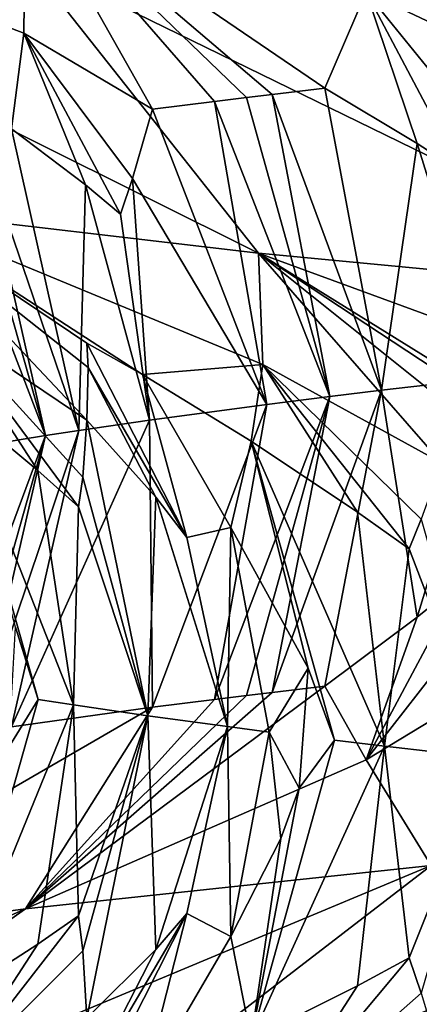
# Model space of a CAD drawing. Extents: x -12 to 12, y 0 to 175.
# Drawn here: x -9 to -9, y 4 to 4 of the extents above; entities that cross this region are included whole.
import ezdxf

# ---------------------------------------------------------------- set-up
doc = ezdxf.new("R2010")
doc.units = 0
doc.header["$MEASUREMENT"] = 0

msp = doc.modelspace()

# ---------------------------------------------------------------- linework, layer by layer
for points in [[(-9.145799, 4.329515, -3.990656), (-8.875624, 4.311234, -4.56155), (-8.633788, 4.169684, -4.43726)], [(-9.145799, 4.329515, -3.990656), (-8.633788, 4.169684, -4.43726), (-8.896601, 4.187965, -3.881922)], [(-8.908923, 4.159935, 2.791485), (-8.948907, 4.257662, 2.987979), (-8.976921, 4.192295, 2.660725)], [(-9.125058, 4.174295, 2.096094), (-9.124317, 4.238866, 2.399545), (-9.249204, 4.221942, 1.860962)], [(-9.069388, 4.141397, 2.213917), (-9.124317, 4.238866, 2.399545), (-9.125058, 4.174295, 2.096094)], [(-8.976921, 4.192295, 2.660725), (-9.124317, 4.238866, 2.399545), (-8.994858, 4.150537, 2.499973)], [(-9.042628, 4.144808, 2.32092), (-9.124317, 4.238866, 2.399545), (-9.069388, 4.141397, 2.213917)], [(-9.02878, 4.146513, 2.374302), (-9.124317, 4.238866, 2.399545), (-9.042628, 4.144808, 2.32092)], [(-9.017665, 4.147855, 2.416245), (-9.124317, 4.238866, 2.399545), (-9.02878, 4.146513, 2.374302)], [(-9.017665, 4.147855, 2.416245), (-8.994858, 4.150537, 2.499973), (-9.124317, 4.238866, 2.399545)], [(-9.314928, 4.224528, -2.726864), (-9.023505, 4.07906, -2.754511), (-9.183562, 4.097855, -2.161746)], [(-9.314928, 4.224528, -2.726864), (-9.12388, 4.206246, -3.310993), (-9.023505, 4.07906, -2.754511)], [(-9.125058, 4.174295, 2.096094), (-9.249204, 4.221942, 1.860962), (-9.130373, 4.132935, 1.947138)], [(-9.12388, 4.206246, -3.310993), (-8.896601, 4.187965, -3.881922), (-8.825132, 4.060256, -3.335863)], [(-9.12388, 4.206246, -3.310993), (-8.825132, 4.060256, -3.335863), (-9.023505, 4.07906, -2.754511)], [(-8.95486, 4.12663, 2.588827), (-8.976921, 4.192295, 2.660725), (-8.994858, 4.150537, 2.499973)], [(-8.935687, 4.114127, 2.633384), (-8.976921, 4.192295, 2.660725), (-8.95486, 4.12663, 2.588827)], [(-8.926308, 4.129763, 2.685868), (-8.976921, 4.192295, 2.660725), (-8.935687, 4.114127, 2.633384)], [(-8.926308, 4.129763, 2.685868), (-8.908923, 4.159935, 2.791485), (-8.976921, 4.192295, 2.660725)], [(-9.098329, 4.108669, 2.026945), (-9.125058, 4.174295, 2.096094), (-9.130373, 4.132935, 1.947138)], [(-9.083219, 4.095986, 2.066958), (-9.125058, 4.174295, 2.096094), (-9.098329, 4.108669, 2.026945)], [(-9.078091, 4.11149, 2.115752), (-9.069388, 4.141397, 2.213917), (-9.125058, 4.174295, 2.096094)], [(-9.078091, 4.11149, 2.115752), (-9.125058, 4.174295, 2.096094), (-9.083219, 4.095986, 2.066958)], [(-9.017665, 4.147855, 2.416245), (-8.970295, 4.019792, 2.448302), (-8.994858, 4.150537, 2.499973)], [(-8.95486, 4.12663, 2.588827), (-8.994858, 4.150537, 2.499973), (-8.970295, 4.019792, 2.448302)], [(-9.02878, 4.146513, 2.374302), (-9.042628, 4.144808, 2.32092), (-8.992628, 4.017109, 2.364805)], [(-9.017665, 4.147855, 2.416245), (-9.02878, 4.146513, 2.374302), (-8.992628, 4.017109, 2.364805)], [(-9.017665, 4.147855, 2.416245), (-8.992628, 4.017109, 2.364805), (-8.970295, 4.019792, 2.448302)], [(-9.042628, 4.144808, 2.32092), (-9.069388, 4.141397, 2.213917), (-9.019903, 4.013698, 2.258388)], [(-9.042628, 4.144808, 2.32092), (-9.019903, 4.013698, 2.258388), (-8.992628, 4.017109, 2.364805)], [(-9.078091, 4.11149, 2.115752), (-9.019903, 4.013698, 2.258388), (-9.069388, 4.141397, 2.213917)], [(-9.152352, 4.12959, 1.841175), (-9.164485, 4.127658, 1.779897), (-9.115705, 4.000186, 1.833812)], [(-9.145161, 4.130705, 1.876524), (-9.152352, 4.12959, 1.841175), (-9.115705, 4.000186, 1.833812)], [(-9.145161, 4.130705, 1.876524), (-9.101246, 4.002416, 1.904199), (-9.130373, 4.132935, 1.947138)], [(-9.145161, 4.130705, 1.876524), (-9.115705, 4.000186, 1.833812), (-9.101246, 4.002416, 1.904199)], [(-9.098329, 4.108669, 2.026945), (-9.130373, 4.132935, 1.947138), (-9.101246, 4.002416, 1.904199)], [(-9.164485, 4.127658, 1.779897), (-9.13947, 3.996322, 1.711669), (-9.115705, 4.000186, 1.833812)], [(-8.95486, 4.12663, 2.588827), (-8.970295, 4.019792, 2.448302), (-8.923331, 4.025156, 2.614659)], [(-8.935687, 4.114127, 2.633384), (-8.95486, 4.12663, 2.588827), (-8.923331, 4.025156, 2.614659)], [(-9.098329, 4.108669, 2.026945), (-9.101246, 4.002416, 1.904199), (-9.070716, 4.006875, 2.044633)], [(-9.083219, 4.095986, 2.066958), (-9.098329, 4.108669, 2.026945), (-9.070716, 4.006875, 2.044633)], [(-9.078091, 4.11149, 2.115752), (-9.083219, 4.095986, 2.066958), (-9.070716, 4.006875, 2.044633)], [(-9.078091, 4.11149, 2.115752), (-9.070716, 4.006875, 2.044633), (-9.019903, 4.013698, 2.258388)], [(-9.02161, 4.030913, -2.504202), (-9.183562, 4.097855, -2.161746), (-9.023505, 4.07906, -2.754511)], [(-9.160406, 4.048913, -1.937226), (-9.183562, 4.097855, -2.161746), (-9.097774, 4.006907, -2.09494)], [(-9.073773, 4.026606, -2.268631), (-9.183562, 4.097855, -2.161746), (-9.02161, 4.030913, -2.504202)], [(-9.097785, 4.040226, -2.211947), (-9.183562, 4.097855, -2.161746), (-9.073773, 4.026606, -2.268631)], [(-9.09726, 4.029653, -2.172745), (-9.097774, 4.006907, -2.09494), (-9.183562, 4.097855, -2.161746)], [(-9.09726, 4.029653, -2.172745), (-9.183562, 4.097855, -2.161746), (-9.097785, 4.040226, -2.211947)], [(-8.841473, 4.012287, -3.080771), (-9.023505, 4.07906, -2.754511), (-8.825132, 4.060256, -3.335863)], [(-9.02161, 4.030913, -2.504202), (-9.023505, 4.07906, -2.754511), (-8.944404, 3.988369, -2.674437)], [(-8.90886, 4.00801, -2.848034), (-9.023505, 4.07906, -2.754511), (-8.841473, 4.012287, -3.080771)], [(-8.936152, 4.021602, -2.793883), (-9.023505, 4.07906, -2.754511), (-8.90886, 4.00801, -2.848034)], [(-8.938404, 4.011057, -2.753835), (-9.023505, 4.07906, -2.754511), (-8.936152, 4.021602, -2.793883)], [(-8.938404, 4.011057, -2.753835), (-8.944404, 3.988369, -2.674437), (-9.023505, 4.07906, -2.754511)], [(-9.099508, 3.982209, -2.022682), (-9.160406, 4.048913, -1.937226), (-9.097774, 4.006907, -2.09494)], [(-9.101335, 3.969311, -1.986845), (-9.160406, 4.048913, -1.937226), (-9.099508, 3.982209, -2.022682)], [(-9.118902, 3.98503, -1.933698), (-9.155465, 4.015368, -1.827464), (-9.160406, 4.048913, -1.937226)], [(-9.118902, 3.98503, -1.933698), (-9.160406, 4.048913, -1.937226), (-9.101335, 3.969311, -1.986845)], [(-9.054597, 3.956096, -2.178104), (-9.09726, 4.029653, -2.172745), (-9.097785, 4.040226, -2.211947)], [(-9.054597, 3.956096, -2.178104), (-9.097785, 4.040226, -2.211947), (-9.073773, 4.026606, -2.268631)], [(-9.068003, 3.973513, -2.1502), (-9.097774, 4.006907, -2.09494), (-9.09726, 4.029653, -2.172745)], [(-9.068003, 3.973513, -2.1502), (-9.09726, 4.029653, -2.172745), (-9.054597, 3.956096, -2.178104)], [(-9.073773, 4.026606, -2.268631), (-9.02161, 4.030913, -2.504202), (-9.026752, 3.997766, -2.381885)], [(-8.980746, 3.967069, -2.49689), (-9.026752, 3.997766, -2.381885), (-9.02161, 4.030913, -2.504202)], [(-8.953113, 3.963936, -2.594198), (-9.02161, 4.030913, -2.504202), (-8.944404, 3.988369, -2.674437)], [(-8.958355, 3.95117, -2.554426), (-9.02161, 4.030913, -2.504202), (-8.953113, 3.963936, -2.594198)], [(-8.980746, 3.967069, -2.49689), (-9.02161, 4.030913, -2.504202), (-8.958355, 3.95117, -2.554426)], [(-9.073773, 4.026606, -2.268631), (-9.026752, 3.997766, -2.381885), (-9.035486, 3.960397, -2.266859)], [(-9.054597, 3.956096, -2.178104), (-9.073773, 4.026606, -2.268631), (-9.035486, 3.960397, -2.266859)], [(-8.954855, 3.9216, 2.58884), (-8.923331, 4.025156, 2.614659), (-8.970295, 4.019792, 2.448302)], [(-8.935683, 3.937086, 2.633396), (-8.923331, 4.025156, 2.614659), (-8.954855, 3.9216, 2.58884)], [(-9.017658, 3.889045, 2.416262), (-8.970295, 4.019792, 2.448302), (-8.992628, 4.017109, 2.364805)], [(-9.017658, 3.889045, 2.416262), (-8.994851, 3.891728, 2.49999), (-8.970295, 4.019792, 2.448302)], [(-8.954855, 3.9216, 2.58884), (-8.970295, 4.019792, 2.448302), (-8.994851, 3.891728, 2.49999)], [(-9.118902, 3.98503, -1.933698), (-9.103617, 3.883611, -1.894352), (-9.155465, 4.015368, -1.827464)], [(-9.118811, 3.885964, -1.820139), (-9.155465, 4.015368, -1.827464), (-9.103617, 3.883611, -1.894352)], [(-9.128566, 3.917251, -1.781114), (-9.155465, 4.015368, -1.827464), (-9.118811, 3.885964, -1.820139)], [(-9.042622, 3.885998, 2.320937), (-8.992628, 4.017109, 2.364805), (-9.019903, 4.013698, 2.258388)], [(-9.028772, 3.887704, 2.374319), (-8.992628, 4.017109, 2.364805), (-9.042622, 3.885998, 2.320937)], [(-9.017658, 3.889045, 2.416262), (-8.992628, 4.017109, 2.364805), (-9.028772, 3.887704, 2.374319)], [(-9.019903, 4.013698, 2.258388), (-9.070716, 4.006875, 2.044633), (-9.069383, 3.882587, 2.213934)], [(-9.042622, 3.885998, 2.320937), (-9.019903, 4.013698, 2.258388), (-9.069383, 3.882587, 2.213934)], [(-9.101246, 4.002416, 1.904199), (-9.130368, 3.874125, 1.947156), (-9.070716, 4.006875, 2.044633)], [(-9.069383, 3.882587, 2.213934), (-9.070716, 4.006875, 2.044633), (-9.130368, 3.874125, 1.947156)], [(-9.099508, 3.982209, -2.022682), (-9.097774, 4.006907, -2.09494), (-9.071432, 3.878906, -2.042401)], [(-9.068003, 3.973513, -2.1502), (-9.071432, 3.878906, -2.042401), (-9.097774, 4.006907, -2.09494)], [(-9.145155, 3.871896, 1.876541), (-9.101246, 4.002416, 1.904199), (-9.115705, 4.000186, 1.833812)], [(-9.145155, 3.871896, 1.876541), (-9.130368, 3.874125, 1.947156), (-9.101246, 4.002416, 1.904199)], [(-9.164479, 3.868849, 1.779915), (-9.115705, 4.000186, 1.833812), (-9.13947, 3.996322, 1.711669)], [(-9.152346, 3.870781, 1.841192), (-9.115705, 4.000186, 1.833812), (-9.164479, 3.868849, 1.779915)], [(-9.145155, 3.871896, 1.876541), (-9.115705, 4.000186, 1.833812), (-9.152346, 3.870781, 1.841192)], [(-9.002096, 3.899573, -2.336325), (-9.035486, 3.960397, -2.266859), (-9.026752, 3.997766, -2.381885)], [(-8.980746, 3.967069, -2.49689), (-8.969045, 3.865783, -2.452542), (-9.026752, 3.997766, -2.381885)], [(-8.990614, 3.868361, -2.372339), (-9.026752, 3.997766, -2.381885), (-8.969045, 3.865783, -2.452542)], [(-9.002096, 3.899573, -2.336325), (-9.026752, 3.997766, -2.381885), (-8.990614, 3.868361, -2.372339)], [(-9.118902, 3.98503, -1.933698), (-9.101335, 3.969311, -1.986845), (-9.103617, 3.883611, -1.894352)], [(-9.101335, 3.969311, -1.986845), (-9.099508, 3.982209, -2.022682), (-9.071432, 3.878906, -2.042401)], [(-9.068003, 3.973513, -2.1502), (-9.036986, 3.87422, -2.189398), (-9.071432, 3.878906, -2.042401)], [(-9.068003, 3.973513, -2.1502), (-9.054597, 3.956096, -2.178104), (-9.036986, 3.87422, -2.189398)], [(-9.101335, 3.969311, -1.986845), (-9.071432, 3.878906, -2.042401), (-9.103617, 3.883611, -1.894352)], [(-8.980746, 3.967069, -2.49689), (-8.958355, 3.95117, -2.554426), (-8.969045, 3.865783, -2.452542)], [(-8.958355, 3.95117, -2.554426), (-8.953113, 3.963936, -2.594198), (-8.923788, 3.860625, -2.612361)], [(-9.054597, 3.956096, -2.178104), (-9.035486, 3.960397, -2.266859), (-9.036986, 3.87422, -2.189398)], [(-9.036986, 3.87422, -2.189398), (-9.035486, 3.960397, -2.266859), (-9.018878, 3.871876, -2.262686)], [(-9.018878, 3.871876, -2.262686), (-9.035486, 3.960397, -2.266859), (-9.002096, 3.899573, -2.336325)], [(-8.969045, 3.865783, -2.452542), (-8.958355, 3.95117, -2.554426), (-8.923788, 3.860625, -2.612361)], [(-8.935683, 3.937086, 2.633396), (-8.954855, 3.9216, 2.58884), (-8.976912, 3.859818, 2.660747)], [(-8.926303, 3.924733, 2.685881), (-8.935683, 3.937086, 2.633396), (-8.976912, 3.859818, 2.660747)], [(-8.926303, 3.924733, 2.685881), (-8.976912, 3.859818, 2.660747), (-8.908916, 3.901126, 2.791502)], [(-8.954855, 3.9216, 2.58884), (-8.994851, 3.891728, 2.49999), (-8.976912, 3.859818, 2.660747)], [(-9.128566, 3.917251, -1.781114), (-9.118811, 3.885964, -1.820139), (-9.131566, 3.865282, -1.761229)], [(-9.018878, 3.871876, -2.262686), (-9.002096, 3.899573, -2.336325), (-9.005994, 3.847567, -2.317832)], [(-9.002096, 3.899573, -2.336325), (-8.990614, 3.868361, -2.372339), (-9.005994, 3.847567, -2.317832)], [(-8.908916, 3.901126, 2.791502), (-8.976912, 3.859818, 2.660747), (-8.948907, 3.814156, 2.987979)], [(-8.976912, 3.859818, 2.660747), (-8.994851, 3.891728, 2.49999), (-9.124317, 3.79536, 2.399545)], [(-9.017658, 3.889045, 2.416262), (-9.124317, 3.79536, 2.399545), (-8.994851, 3.891728, 2.49999)], [(-9.017658, 3.889045, 2.416262), (-9.028772, 3.887704, 2.374319), (-9.124317, 3.79536, 2.399545)], [(-9.028772, 3.887704, 2.374319), (-9.042622, 3.885998, 2.320937), (-9.124317, 3.79536, 2.399545)], [(-9.069383, 3.882587, 2.213934), (-9.130368, 3.874125, 1.947156), (-9.249204, 3.778437, 1.860962)], [(-9.069383, 3.882587, 2.213934), (-9.249204, 3.778437, 1.860962), (-9.124317, 3.79536, 2.399545)], [(-9.118811, 3.885964, -1.820139), (-9.103617, 3.883611, -1.894352), (-9.155467, 3.756559, -1.827446)], [(-9.131566, 3.865282, -1.761229), (-9.118811, 3.885964, -1.820139), (-9.155467, 3.756559, -1.827446)], [(-9.103617, 3.883611, -1.894352), (-9.118904, 3.78, -1.933684), (-9.155467, 3.756559, -1.827446)], [(-9.042622, 3.885998, 2.320937), (-9.069383, 3.882587, 2.213934), (-9.124317, 3.79536, 2.399545)], [(-9.103617, 3.883611, -1.894352), (-9.101336, 3.79227, -1.986833), (-9.118904, 3.78, -1.933684)], [(-9.103617, 3.883611, -1.894352), (-9.071432, 3.878906, -2.042401), (-9.101336, 3.79227, -1.986833)], [(-9.101336, 3.79227, -1.986833), (-9.071432, 3.878906, -2.042401), (-9.09951, 3.777179, -2.022668)], [(-9.09951, 3.777179, -2.022668), (-9.071432, 3.878906, -2.042401), (-9.097776, 3.748097, -2.094922)], [(-9.068005, 3.77774, -2.150186), (-9.097776, 3.748097, -2.094922), (-9.071432, 3.878906, -2.042401)], [(-9.068005, 3.77774, -2.150186), (-9.071432, 3.878906, -2.042401), (-9.036986, 3.87422, -2.189398)], [(-9.068005, 3.77774, -2.150186), (-9.036986, 3.87422, -2.189398), (-9.054599, 3.793282, -2.178093)], [(-9.054599, 3.793282, -2.178093), (-9.036986, 3.87422, -2.189398), (-9.035488, 3.783356, -2.266847)], [(-9.036986, 3.87422, -2.189398), (-9.018878, 3.871876, -2.262686), (-9.035488, 3.783356, -2.266847)], [(-9.018878, 3.871876, -2.262686), (-9.013876, 3.82577, -2.300362), (-9.035488, 3.783356, -2.266847)], [(-9.018878, 3.871876, -2.262686), (-9.005994, 3.847567, -2.317832), (-9.013876, 3.82577, -2.300362)], [(-8.990614, 3.868361, -2.372339), (-8.969045, 3.865783, -2.452542), (-9.026756, 3.738957, -2.381867)], [(-9.005994, 3.847567, -2.317832), (-8.990614, 3.868361, -2.372339), (-9.026756, 3.738957, -2.381867)], [(-8.969045, 3.865783, -2.452542), (-8.980749, 3.762039, -2.496876), (-9.026756, 3.738957, -2.381867)], [(-8.969045, 3.865783, -2.452542), (-8.958357, 3.77413, -2.554414), (-8.980749, 3.762039, -2.496876)], [(-8.969045, 3.865783, -2.452542), (-8.923788, 3.860625, -2.612361), (-8.958357, 3.77413, -2.554414)], [(-8.976912, 3.859818, 2.660747), (-9.124317, 3.79536, 2.399545), (-8.948907, 3.814156, 2.987979)], [(-8.958357, 3.77413, -2.554414), (-8.923788, 3.860625, -2.612361), (-8.953115, 3.758906, -2.594185)], [(-9.005994, 3.847567, -2.317832), (-9.026756, 3.738957, -2.381867), (-9.013876, 3.82577, -2.300362)], [(-9.123613, 3.679535, 3.313383), (-8.758521, 3.831079, 3.507031), (-8.948907, 3.814156, 2.987979)], [(-8.896331, 3.697816, 3.884184), (-8.758521, 3.831079, 3.507031), (-9.123613, 3.679535, 3.313383)], [(-9.013876, 3.82577, -2.300362), (-9.026756, 3.738957, -2.381867), (-9.035488, 3.783356, -2.266847)], [(-9.314452, 3.661253, 2.729263), (-8.948907, 3.814156, 2.987979), (-9.124317, 3.79536, 2.399545)], [(-9.123613, 3.679535, 3.313383), (-8.948907, 3.814156, 2.987979), (-9.314452, 3.661253, 2.729263)], [(-9.468297, 3.642972, 2.134252), (-9.124317, 3.79536, 2.399545), (-9.249204, 3.778437, 1.860962)], [(-9.314452, 3.661253, 2.729263), (-9.124317, 3.79536, 2.399545), (-9.468297, 3.642972, 2.134252)], [(-9.054599, 3.793282, -2.178093), (-9.073776, 3.717618, -2.268608), (-9.097788, 3.707748, -2.211923)], [(-9.054599, 3.793282, -2.178093), (-9.097788, 3.707748, -2.211923), (-9.097263, 3.720665, -2.172723)], [(-9.068005, 3.77774, -2.150186), (-9.054599, 3.793282, -2.178093), (-9.097263, 3.720665, -2.172723)], [(-9.054599, 3.793282, -2.178093), (-9.035488, 3.783356, -2.266847), (-9.073776, 3.717618, -2.268608)], [(-9.101336, 3.79227, -1.986833), (-9.09951, 3.777179, -2.022668), (-9.160408, 3.716436, -1.937202)], [(-9.118904, 3.78, -1.933684), (-9.101336, 3.79227, -1.986833), (-9.160408, 3.716436, -1.937202)], [(-9.118904, 3.78, -1.933684), (-9.160408, 3.716436, -1.937202), (-9.155467, 3.756559, -1.827446)], [(-9.073776, 3.717618, -2.268608), (-9.035488, 3.783356, -2.266847), (-9.026756, 3.738957, -2.381867)], [(-9.09951, 3.777179, -2.022668), (-9.097776, 3.748097, -2.094922), (-9.160408, 3.716436, -1.937202)], [(-9.068005, 3.77774, -2.150186), (-9.097263, 3.720665, -2.172723), (-9.097776, 3.748097, -2.094922)], [(-8.958357, 3.77413, -2.554414), (-8.953115, 3.758906, -2.594185), (-9.021614, 3.698436, -2.504178)], [(-8.980749, 3.762039, -2.496876), (-8.958357, 3.77413, -2.554414), (-9.021614, 3.698436, -2.504178)], [(-8.980749, 3.762039, -2.496876), (-9.021614, 3.698436, -2.504178), (-9.026756, 3.738957, -2.381867)], [(-8.953115, 3.758906, -2.594185), (-8.944407, 3.729559, -2.674419), (-9.021614, 3.698436, -2.504178)]]:
    msp.add_3dface(points)

doc.saveas('drawing.dxf')
